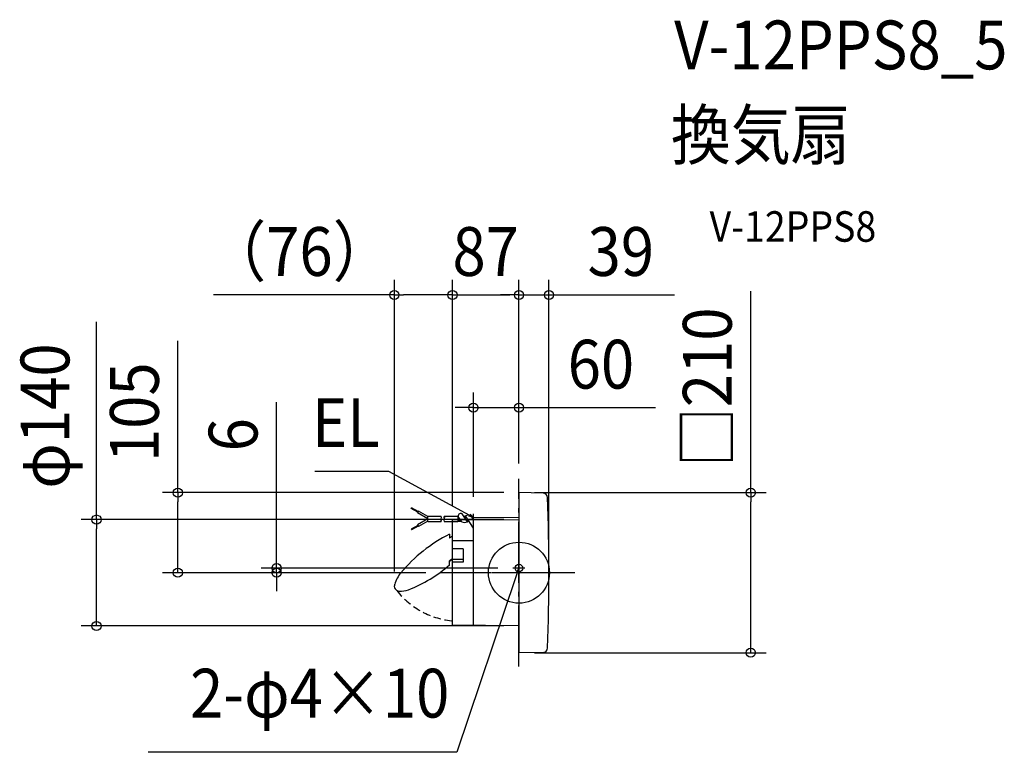
# Model space of a CAD drawing. Extents: x -655 to 636, y -236 to 725.
import ezdxf
from ezdxf.enums import TextEntityAlignment as Align

# ---------------------------------------------------------------- set-up
doc = ezdxf.new("R2010")
doc.units = 0
doc.header["$LTSCALE"] = 20
doc.header["$PDMODE"] = 3
doc.header["$PDSIZE"] = -2
doc.linetypes.add('DASHDOT', pattern=[5.5, 4, -0.6, 0.3, -0.6])
doc.linetypes.add('DASHED', pattern=[0.75, 0.5, -0.25])
for name, color, linetype in [('ARRANGE', 1, 'CONTINUOUS'), ('BASIS', 6, 'DASHDOT'), ('DETAIL', 5, 'CONTINUOUS'), ('ETC', 61, 'CONTINUOUS'), ('FIX', 11, 'CONTINUOUS'), ('NOTE', 4, 'CONTINUOUS'), ('OUTLINE', 3, 'CONTINUOUS'), ('SIZE', 30, 'CONTINUOUS')]:
    doc.layers.add(name, color=color, linetype=linetype)
doc.styles.get("Standard").update_dxf_attribs({"font": 'SIMPLEX.shx', "width": 0.9, "height": 64, "bigfont": 'BIGFONT.shx'})

msp = doc.modelspace()

# ---------------------------------------------------------------- linework, layer by layer
at = {"layer": 'ARRANGE', "color": 1, "linetype": 'CONTINUOUS'}
msp.add_circle((0, 0), 40, dxfattribs=at)
msp.add_point((0, 0), dxfattribs=at)
at = {"layer": 'BASIS', "color": 6, "linetype": 'DASHDOT'}
for p, q in [((0, -123.2), (0, 123.2)), ((73.4, 0), (-102.3, 0)), ((44.3, 0), (-77.4, 0))]:
    msp.add_line(p, q, dxfattribs=at)
at = {"layer": 'DETAIL', "color": 5, "linetype": 'CONTINUOUS'}
for p, q in [((0, 104.7), (0, -104.7)), ((31.7, 104.4), (0.3, 105)), ((-141.3, 84.2), (-140.8, 85.1)), ((-132.7, 79.2), (-141.3, 84.2)), ((-132.1, 80.1), (-140.8, 85.1)), ((-133, 78.5), (-131.8, 80.7)), ((-119.3, 70.6), (-133, 78.5)), ((-119.3, 73.5), (-131.8, 80.7)), ((-119.3, 70.6), (-133, 62.7)), ((-119.3, 67.7), (-131.8, 60.5)), ((-119.3, 67.1), (-119.3, 74.1)), ((-119.3, 74.1), (-102.2, 74.1)), ((-119.3, 67.1), (-102.2, 67.1)), ((-97.9, 74.1), (-80.2, 74.1)), ((-97.9, 67.1), (-80.2, 67.1)), ((-87.2, -69), (-87.2, 67.1)), ((-80.2, 74.1), (-80.2, 67.1)), ((-80.2, 72.6), (-78.9, 72.6)), ((-80.2, 68.6), (-76.3, 68.6)), ((-75.5, 67.3), (-80.2, 67.3)), ((-75.1, 66.7), (-79.6, 73.8)), ((-67.7, 66.7), (-74.3, 77.1)), ((-71.5, 72.6), (-68.7, 72.6)), ((-71.3, 72.6), (-70, 74.7)), ((-59.7, 58.4), (-70, 74.7)), ((-68.9, 68.6), (-66.2, 68.6)), ((-67.7, 66.7), (-66.5, 68.6)), ((-65.3, 67.3), (-67.3, 67.3)), ((-60.5, 71.3), (-62.6, 74.7)), ((-61.3, 72.6), (-59.7, 72.6)), ((-59.7, 72.6), (0, 73)), ((-59.7, -69.3), (-59.7, 72.6)), ((-59.7, 69.2), (0, 69.7)), ((-132.7, 62.1), (-141.3, 57.1)), ((-141.3, 57.1), (-140.8, 56.1)), ((-132.1, 61.1), (-140.8, 56.1)), ((-133, 62.7), (-131.8, 60.5)), ((-91, 50.2), (-91.2, 50.4)), ((-91.2, 50.4), (-91.2, 45.5)), ((-87.2, 48.1), (-91.2, 45.5)), ((-91, 50.2), (-91, 45.6)), ((-59.7, 41.7), (-87.2, 41.7)), ((-73.2, 31.4), (-87.2, 31.4)), ((-73.2, 31.4), (-73.2, 13.7)), ((-87.2, 18), (-91.2, 15.4)), ((-91, 15.1), (-91.2, 15.4)), ((-91.2, 10.1), (-91.2, 15.4)), ((-91, 15.1), (-87.2, 17.7)), ((-91, 10.2), (-91, 15.1)), ((-87.2, 17.8), (-73.2, 17.8)), ((-73.2, 13.7), (-87.2, 13.7)), ((0, -69.8), (-87.2, -69)), ((31.7, -104.5), (0.3, -105))]:
    msp.add_line(p, q, dxfattribs=at)
for centre, radius, start, end in [((0.3, 104.7), 0.3, 89, 180), ((31.6, 98.4), 6, 2.0187, 89), ((-2760.7, 0), 2800, 357.9801, 2.0187), ((-76.3, 74.4), 3.36, 54.2609, 190.4787), ((-99.2, 68.9), 3.5, 150, 210), ((-105.2, 72.4), 3.5, 330, 30), ((-105.2, 68.9), 3.5, 330, 30), ((-94.9, 72.4), 3.5, 150, 210), ((-94.9, 68.9), 3.5, 150, 210), ((-100.9, 72.4), 3.5, 330, 30), ((-71.4, 76.3), 10.3, 248.9667, 291.0333), ((-66.3, 65.1), 10.3, 68.9667, 111.0333), ((-64.7, 68.6), 5, 0, 32.3698), ((-2, -127.3), 198.8, 116.6535, 140.1882), ((-212.2, 149.8), 184.8, 291.3968, 310.9698), ((-123.5, -26.9), 41.2, 139.185, 163.429), ((-157, -17.6), 6.48, 157.8884, 266.4585), ((-155.2, 5.6), 29.8, 265.659, 290.4046), ((31.6, -98.5), 6, 271, 357.9801), ((0.3, -104.7), 0.3, 180, 271)]:
    msp.add_arc(centre, radius, start, end, dxfattribs=at)
at = {"layer": 'DETAIL', "color": 5, "linetype": 'DASHED'}
msp.add_arc((-78.2, 40), 103.5, 217.7637, 265.9255, dxfattribs=at)
at = {"layer": 'FIX', "color": 11, "linetype": 'CONTINUOUS'}
msp.add_circle((0, 6), 5, dxfattribs=at)
at = {"layer": 'NOTE', "color": 4, "linetype": 'CONTINUOUS'}
for p, q in [((-170.5, 132.9), (-267.5, 132.9)), ((-70.2, 78.3), (-170.5, 132.9)), ((-59.7, 72.6), (-70.2, 78.3)), ((-59.7, 72.6), (-65.7, 74.1)), ((-64.2, 76.9), (-59.7, 72.6)), ((-59.7, 68.7), (-59.7, 77)), ((0, -2), (0, 14)), ((7.9, 6), (-7.9, 6)), ((0, 6), (-3.9, -5.4)), ((0, 6), (-3.4, 0.8)), ((-0.4, -0.2), (0, 6)), ((-3.9, -5.4), (-81.6, -235.6)), ((-81.6, -235.6), (-486.4, -235.6))]:
    msp.add_line(p, q, dxfattribs=at)
at = {"layer": 'OUTLINE', "color": 3, "linetype": 'CONTINUOUS'}
for p, q in [((0, 104.7), (0, -104.7)), ((31.7, 104.4), (0.3, 105)), ((-59.7, 69.2), (-87.2, 69)), ((-87.2, -69), (-87.2, 69)), ((-59.7, 72.6), (0, 73)), ((-59.7, 69.2), (-59.7, 72.6)), ((0, -69.8), (-87.2, -69)), ((31.7, -104.5), (0.3, -105))]:
    msp.add_line(p, q, dxfattribs=at)
for centre, radius, start, end in [((0.3, 104.7), 0.3, 89, 180), ((31.6, 98.4), 6, 2.0187, 89), ((-2760.7, 0), 2800, 357.9801, 2.0187), ((31.6, -98.5), 6, 271, 357.9801), ((0.3, -104.7), 0.3, 180, 271)]:
    msp.add_arc(centre, radius, start, end, dxfattribs=at)
at = {"layer": 'SIZE', "color": 30, "linetype": 'CONTINUOUS'}
for p, q in [((-163.4, 1.4), (-163.4, 384.3)), ((-87.2, 87.3), (-87.2, 384.3)), ((-87.2, 87.1), (-87.2, 384.3)), ((0, 143.2), (0, 384.3)), ((0, 143.2), (0, 384.3)), ((39.3, 20), (39.3, 384.3)), ((-163.4, 364.3), (-400.4, 364.3)), ((-163.4, 364.3), (-151.4, 364.3)), ((-99.2, 364.3), (-151.4, 364.3)), ((-87.2, 364.3), (-99.2, 364.3)), ((-87.2, 364.3), (-75.2, 364.3)), ((-75.2, 364.3), (-12, 364.3)), ((-12, 364.3), (-24, 364.3)), ((0, 364.3), (-12, 364.3)), ((0, 364.3), (-12, 364.3)), ((0, 364.3), (39.3, 364.3)), ((39.3, 364.3), (51.3, 364.3)), ((51.3, 364.3), (203.8, 364.3)), ((304, 105), (304, 369.4)), ((-554, 69.7), (-554, 329.2)), ((-447.3, 105), (-447.3, 304.1)), ((-59.7, 99.3), (-59.7, 236.5)), ((0, 143.2), (0, 236.5)), ((-317.9, 18), (-317.9, 223.7)), ((-71.7, 216.5), (-83.7, 216.5)), ((-59.7, 216.5), (-71.7, 216.5)), ((-59.7, 216.5), (0, 216.5)), ((0, 216.5), (12, 216.5)), ((12, 216.5), (179.1, 216.5)), ((-19.7, 105), (-467.3, 105)), ((-447.3, 105), (-447.3, 93)), ((20.3, 105), (324, 105)), ((304, 105), (304, 93)), ((-447.3, 12), (-447.3, 93)), ((304, -93), (304, 93)), ((-20, 69.7), (-574, 69.7)), ((-554, 69.7), (-554, 57.7)), ((-554, -57.8), (-554, 57.7)), ((-317.9, 6), (-317.9, 18)), ((-122.3, 0), (-467.3, 0)), ((-447.3, 0), (-447.3, 12)), ((-27.9, 6), (-337.9, 6)), ((-122.3, 0), (-337.9, 0)), ((-317.9, 0), (-317.9, 6)), ((-317.9, 0), (-317.9, -12)), ((-317.9, -12), (-317.9, -24)), ((-554, -69.8), (-554, -57.8)), ((-20, -69.8), (-574, -69.8)), ((304, -105), (304, -93)), ((20.3, -105), (324, -105))]:
    msp.add_line(p, q, dxfattribs=at)
for centre in [(-163.4, 364.3), (-87.2, 364.3), (-87.2, 364.3), (0, 364.3), (0, 364.3), (39.3, 364.3), (-59.7, 216.5), (0, 216.5), (-447.3, 105), (304, 105), (-554, 69.7), (-447.3, 0), (-317.9, 6), (-317.9, 0), (-554, -69.8), (304, -105)]:
    msp.add_circle(centre, 6, dxfattribs=at)

# ---------------------------------------------------------------- texts
at = {"layer": 'ETC', "color": 61, "linetype": 'CONTINUOUS', "width": 0.9}
for s, height, p in [('V-12PPS8_5', 64, (203.5, 660.2)), ('換気扇', 64, (199.3, 542.2)), ('V-12PPS8', 40, (250, 434.1))]:
    msp.add_text(s, height=height, dxfattribs=at).set_placement(p)
at = {"layer": 'NOTE', "color": 4, "linetype": 'CONTINUOUS', "width": 0.9}
for s, p in [('EL', (-182.5, 164.9)), ('2-φ4×10', (-91.3, -190))]:
    msp.add_text(s, height=64, dxfattribs=at).set_placement(p, align=Align.RIGHT)
at = {"layer": 'SIZE', "color": 30, "linetype": 'CONTINUOUS', "width": 0.9}
for s, p in [('（76）', (-287.9, 389.3)), ('87', (-43.6, 389.3)), ('39', (133.6, 389.3)), ('60', (107.5, 241.5))]:
    msp.add_text(s, height=64, dxfattribs=at).set_placement(p, align=Align.CENTER)
for s, p in [('□210', (279, 243.2)), ('φ140', (-589.6, 205.5)), ('105', (-472.3, 210.5)), ('6', (-342.9, 180.9))]:
    msp.add_text(s, height=64, rotation=90, dxfattribs=at).set_placement(p, align=Align.CENTER)

doc.saveas('drawing.dxf')
